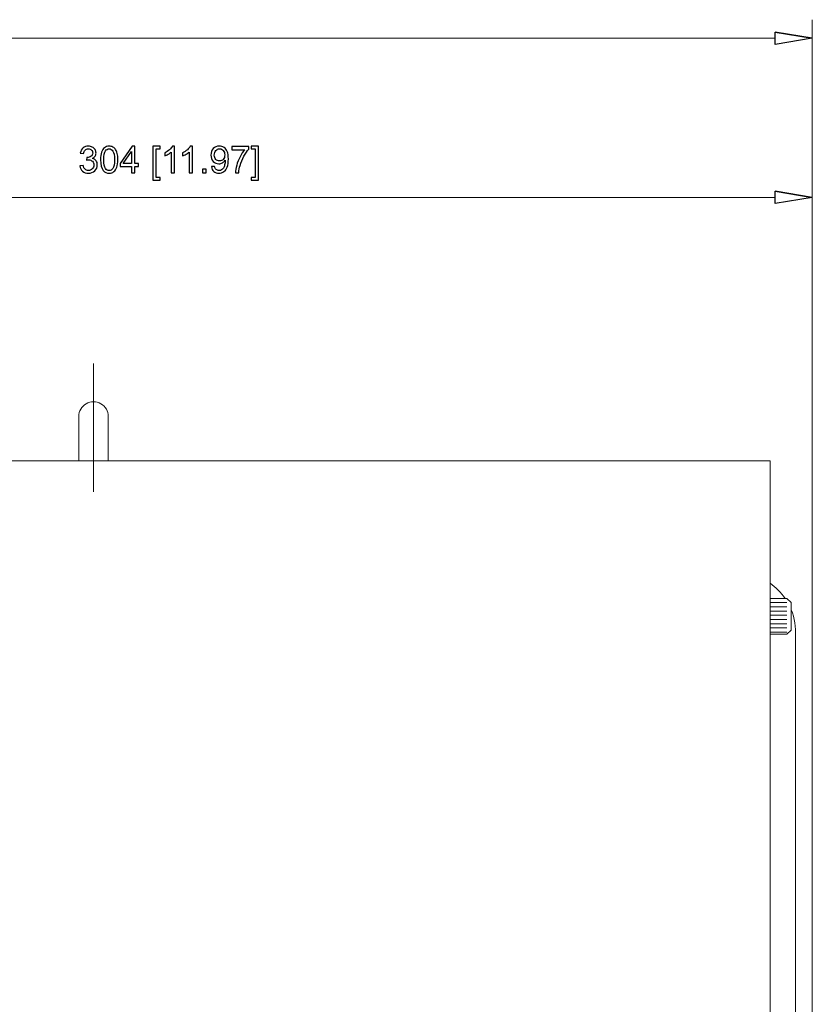
# Model space of a CAD drawing. Units: inches. Extents: x -41.6 to 41.6, y -30.7 to 30.7.
# Drawn here: x 14.4 to 21.8, y -9.3 to -0.2 of the extents above; entities that cross this region are included whole.
import ezdxf
from ezdxf.lldxf.tags import DXFTag

# ---------------------------------------------------------------- set-up
doc = ezdxf.new("R2010")
doc.units = ezdxf.units.IN
doc.header["$MEASUREMENT"] = 0
doc.layers.add('CN', color=7, linetype='Continuous')
tags = doc.linetypes.add('New Line99', pattern=[1.8, 1.2, -0.2, 0.2, -0.2]).pattern_tags.tags
tags[10:11] = [DXFTag(74, 4), DXFTag(75, 0), DXFTag(340, '0'), DXFTag(46, 1.0), DXFTag(50, 0.0), DXFTag(44, 0.0), DXFTag(45, 0.0)]
tags[8:9] = [DXFTag(74, 4), DXFTag(75, 0), DXFTag(340, '0'), DXFTag(46, 1.0), DXFTag(50, 0.0), DXFTag(44, 0.0), DXFTag(45, 0.0)]
tags[6:7] = [DXFTag(74, 4), DXFTag(75, 0), DXFTag(340, '0'), DXFTag(46, 1.0), DXFTag(50, 0.0), DXFTag(44, 0.0), DXFTag(45, 0.0)]
tags[4:5] = [DXFTag(74, 4), DXFTag(75, 0), DXFTag(340, '0'), DXFTag(46, 1.0), DXFTag(50, 0.0), DXFTag(44, 0.0), DXFTag(45, 0.0)]

msp = doc.modelspace()

# ---------------------------------------------------------------- linework, layer by layer
at = {"lineweight": 0}
for points in [[(21.821, -9.9345), (21.821, -9.9345), (21.821, -0.1608), (21.821, -0.1608)], [(4.134, -0.333), (4.134, -0.333), (21.4765, -0.333), (21.4765, -0.333)], [(21.821, -9.9345), (21.821, -9.9345), (21.821, -1.6425), (21.821, -1.6425)], [(10.1969, -1.8148), (10.1969, -1.8148), (21.4765, -1.8148), (21.4765, -1.8148)]]:
    msp.add_open_spline(points, degree=3, dxfattribs=at)
for points, knots in [([(21.4765, -0.2756), (21.4765, -0.2756), (21.821, -0.333), (21.821, -0.333), (21.821, -0.333), (21.821, -0.333), (21.4765, -0.2756), (21.4765, -0.2756)], [0, 0, 0, 0, 0.333333, 0.333333, 0.333333, 0.333333, 1, 1, 1, 1]), ([(21.821, -0.333), (21.821, -0.333), (21.4765, -0.3905), (21.4765, -0.3905), (21.4765, -0.3905), (21.4765, -0.3905), (21.4765, -0.2756), (21.4765, -0.2756)], [0, 0, 0, 0, 0.333333, 0.333333, 0.333333, 0.333333, 1, 1, 1, 1]), ([(15.002, -1.5205), (15.002, -1.5205), (15.0322, -1.5165), (15.0322, -1.5165), (15.0322, -1.5165), (15.0357, -1.5337), (15.0416, -1.546), (15.05, -1.5536), (15.05, -1.5536), (15.0583, -1.5612), (15.0685, -1.565), (15.0805, -1.565), (15.0805, -1.565), (15.0947, -1.565), (15.1068, -1.56), (15.1166, -1.5502), (15.1166, -1.5502), (15.1264, -1.5403), (15.1313, -1.5281), (15.1313, -1.5135), (15.1313, -1.5135), (15.1313, -1.4996), (15.1268, -1.4881), (15.1177, -1.4791), (15.1177, -1.4791), (15.1086, -1.4701), (15.097, -1.4655), (15.083, -1.4655), (15.083, -1.4655), (15.0773, -1.4655), (15.0702, -1.4667), (15.0617, -1.4689), (15.0617, -1.4689), (15.0617, -1.4689), (15.0651, -1.4423), (15.0651, -1.4423), (15.0651, -1.4423), (15.0671, -1.4426), (15.0687, -1.4427), (15.0699, -1.4427), (15.0699, -1.4427), (15.0828, -1.4427), (15.0944, -1.4393), (15.1047, -1.4326), (15.1047, -1.4326), (15.1151, -1.4259), (15.1202, -1.4155), (15.1202, -1.4015), (15.1202, -1.4015), (15.1202, -1.3904), (15.1164, -1.3811), (15.1089, -1.3739), (15.1089, -1.3739), (15.1014, -1.3666), (15.0917, -1.3629), (15.0798, -1.3629), (15.0798, -1.3629), (15.068, -1.3629), (15.0582, -1.3667), (15.0504, -1.374), (15.0504, -1.374), (15.0425, -1.3814), (15.0375, -1.3926), (15.0353, -1.4074), (15.0353, -1.4074), (15.0353, -1.4074), (15.005, -1.402), (15.005, -1.402), (15.005, -1.402), (15.0087, -1.3816), (15.0171, -1.3659), (15.0302, -1.3548), (15.0302, -1.3548), (15.0434, -1.3436), (15.0597, -1.338), (15.0792, -1.338), (15.0792, -1.338), (15.0926, -1.338), (15.105, -1.3409), (15.1163, -1.3467), (15.1163, -1.3467), (15.1276, -1.3525), (15.1363, -1.3603), (15.1423, -1.3703), (15.1423, -1.3703), (15.1483, -1.3803), (15.1513, -1.3909), (15.1513, -1.4021), (15.1513, -1.4021), (15.1513, -1.4128), (15.1485, -1.4225), (15.1427, -1.4312), (15.1427, -1.4312), (15.137, -1.44), (15.1286, -1.4469), (15.1174, -1.4521), (15.1174, -1.4521), (15.1319, -1.4554), (15.1433, -1.4624), (15.1513, -1.473), (15.1513, -1.473), (15.1594, -1.4836), (15.1634, -1.4969), (15.1634, -1.5128), (15.1634, -1.5128), (15.1634, -1.5343), (15.1556, -1.5526), (15.1399, -1.5676), (15.1399, -1.5676), (15.1242, -1.5825), (15.1043, -1.59), (15.0803, -1.59), (15.0803, -1.59), (15.0587, -1.59), (15.0407, -1.5836), (15.0264, -1.5707), (15.0264, -1.5707), (15.0121, -1.5578), (15.004, -1.5411), (15.002, -1.5205)], [0, 0, 0, 0, 0.032258, 0.032258, 0.032258, 0.032258, 0.064516, 0.064516, 0.064516, 0.064516, 0.096774, 0.096774, 0.096774, 0.096774, 0.129032, 0.129032, 0.129032, 0.129032, 0.16129, 0.16129, 0.16129, 0.16129, 0.193548, 0.193548, 0.193548, 0.193548, 0.225806, 0.225806, 0.225806, 0.225806, 0.258065, 0.258065, 0.258065, 0.258065, 0.290323, 0.290323, 0.290323, 0.290323, 0.322581, 0.322581, 0.322581, 0.322581, 0.354839, 0.354839, 0.354839, 0.354839, 0.387097, 0.387097, 0.387097, 0.387097, 0.419355, 0.419355, 0.419355, 0.419355, 0.451613, 0.451613, 0.451613, 0.451613, 0.483871, 0.483871, 0.483871, 0.483871, 0.516129, 0.516129, 0.516129, 0.516129, 0.548387, 0.548387, 0.548387, 0.548387, 0.580645, 0.580645, 0.580645, 0.580645, 0.612903, 0.612903, 0.612903, 0.612903, 0.645161, 0.645161, 0.645161, 0.645161, 0.677419, 0.677419, 0.677419, 0.677419, 0.709677, 0.709677, 0.709677, 0.709677, 0.741935, 0.741935, 0.741935, 0.741935, 0.774194, 0.774194, 0.774194, 0.774194, 0.806452, 0.806452, 0.806452, 0.806452, 0.83871, 0.83871, 0.83871, 0.83871, 0.870968, 0.870968, 0.870968, 0.870968, 0.903226, 0.903226, 0.903226, 0.903226, 0.935484, 0.935484, 0.935484, 0.935484, 1, 1, 1, 1]), ([(15.1934, -1.464), (15.1934, -1.4349), (15.1964, -1.4114), (15.2024, -1.3936), (15.2024, -1.3936), (15.2084, -1.3758), (15.2173, -1.3621), (15.2291, -1.3525), (15.2291, -1.3525), (15.241, -1.3428), (15.2558, -1.338), (15.2738, -1.338), (15.2738, -1.338), (15.287, -1.338), (15.2986, -1.3407), (15.3086, -1.346), (15.3086, -1.346), (15.3186, -1.3513), (15.3268, -1.359), (15.3334, -1.3691), (15.3334, -1.3691), (15.3398, -1.3791), (15.3449, -1.3913), (15.3486, -1.4058), (15.3486, -1.4058), (15.3524, -1.4202), (15.3542, -1.4396), (15.3542, -1.464), (15.3542, -1.464), (15.3542, -1.493), (15.3512, -1.5163), (15.3453, -1.5341), (15.3453, -1.5341), (15.3393, -1.5519), (15.3304, -1.5656), (15.3186, -1.5753), (15.3186, -1.5753), (15.3068, -1.585), (15.2918, -1.5898), (15.2738, -1.5898), (15.2738, -1.5898), (15.25, -1.5898), (15.2313, -1.5813), (15.2178, -1.5643), (15.2178, -1.5643), (15.2015, -1.5438), (15.1934, -1.5103), (15.1934, -1.464)], [0, 0, 0, 0, 0.076923, 0.076923, 0.076923, 0.076923, 0.153846, 0.153846, 0.153846, 0.153846, 0.230769, 0.230769, 0.230769, 0.230769, 0.307692, 0.307692, 0.307692, 0.307692, 0.384615, 0.384615, 0.384615, 0.384615, 0.461538, 0.461538, 0.461538, 0.461538, 0.538462, 0.538462, 0.538462, 0.538462, 0.615385, 0.615385, 0.615385, 0.615385, 0.692308, 0.692308, 0.692308, 0.692308, 0.769231, 0.769231, 0.769231, 0.769231, 0.846154, 0.846154, 0.846154, 0.846154, 1, 1, 1, 1]), ([(15.2245, -1.464), (15.2245, -1.5045), (15.2293, -1.5314), (15.2387, -1.5449), (15.2387, -1.5449), (15.2482, -1.5583), (15.2599, -1.565), (15.2738, -1.565), (15.2738, -1.565), (15.2877, -1.565), (15.2994, -1.5582), (15.3088, -1.5448), (15.3088, -1.5448), (15.3183, -1.5313), (15.3231, -1.5044), (15.3231, -1.464), (15.3231, -1.464), (15.3231, -1.4234), (15.3183, -1.3965), (15.3088, -1.3831), (15.3088, -1.3831), (15.2994, -1.3698), (15.2876, -1.3631), (15.2735, -1.3631), (15.2735, -1.3631), (15.2595, -1.3631), (15.2484, -1.369), (15.2401, -1.3808), (15.2401, -1.3808), (15.2297, -1.3958), (15.2245, -1.4236), (15.2245, -1.464)], [0, 0, 0, 0, 0.111111, 0.111111, 0.111111, 0.111111, 0.222222, 0.222222, 0.222222, 0.222222, 0.333333, 0.333333, 0.333333, 0.333333, 0.444444, 0.444444, 0.444444, 0.444444, 0.555556, 0.555556, 0.555556, 0.555556, 0.666667, 0.666667, 0.666667, 0.666667, 0.777778, 0.777778, 0.777778, 0.777778, 1, 1, 1, 1]), ([(15.482, -1.5856), (15.482, -1.5856), (15.482, -1.5266), (15.482, -1.5266), (15.482, -1.5266), (15.482, -1.5266), (15.375, -1.5266), (15.375, -1.5266), (15.375, -1.5266), (15.375, -1.5266), (15.375, -1.4988), (15.375, -1.4988), (15.375, -1.4988), (15.375, -1.4988), (15.4876, -1.339), (15.4876, -1.339), (15.4876, -1.339), (15.4876, -1.339), (15.5123, -1.339), (15.5123, -1.339), (15.5123, -1.339), (15.5123, -1.339), (15.5123, -1.4988), (15.5123, -1.4988), (15.5123, -1.4988), (15.5123, -1.4988), (15.5456, -1.4988), (15.5456, -1.4988), (15.5456, -1.4988), (15.5456, -1.4988), (15.5456, -1.5266), (15.5456, -1.5266), (15.5456, -1.5266), (15.5456, -1.5266), (15.5123, -1.5266), (15.5123, -1.5266), (15.5123, -1.5266), (15.5123, -1.5266), (15.5123, -1.5856), (15.5123, -1.5856), (15.5123, -1.5856), (15.5123, -1.5856), (15.482, -1.5856), (15.482, -1.5856)], [0, 0, 0, 0, 0.083333, 0.083333, 0.083333, 0.083333, 0.166667, 0.166667, 0.166667, 0.166667, 0.25, 0.25, 0.25, 0.25, 0.333333, 0.333333, 0.333333, 0.333333, 0.416667, 0.416667, 0.416667, 0.416667, 0.5, 0.5, 0.5, 0.5, 0.583333, 0.583333, 0.583333, 0.583333, 0.666667, 0.666667, 0.666667, 0.666667, 0.75, 0.75, 0.75, 0.75, 0.833333, 0.833333, 0.833333, 0.833333, 1, 1, 1, 1]), ([(15.6813, -1.6541), (15.6813, -1.6541), (15.6813, -1.339), (15.6813, -1.339), (15.6813, -1.339), (15.6813, -1.339), (15.7481, -1.339), (15.7481, -1.339), (15.7481, -1.339), (15.7481, -1.339), (15.7481, -1.3641), (15.7481, -1.3641), (15.7481, -1.3641), (15.7481, -1.3641), (15.7117, -1.3641), (15.7117, -1.3641), (15.7117, -1.3641), (15.7117, -1.3641), (15.7117, -1.629), (15.7117, -1.629), (15.7117, -1.629), (15.7117, -1.629), (15.7481, -1.629), (15.7481, -1.629), (15.7481, -1.629), (15.7481, -1.629), (15.7481, -1.6541), (15.7481, -1.6541), (15.7481, -1.6541), (15.7481, -1.6541), (15.6813, -1.6541), (15.6813, -1.6541)], [0, 0, 0, 0, 0.111111, 0.111111, 0.111111, 0.111111, 0.222222, 0.222222, 0.222222, 0.222222, 0.333333, 0.333333, 0.333333, 0.333333, 0.444444, 0.444444, 0.444444, 0.444444, 0.555556, 0.555556, 0.555556, 0.555556, 0.666667, 0.666667, 0.666667, 0.666667, 0.777778, 0.777778, 0.777778, 0.777778, 1, 1, 1, 1]), ([(15.882, -1.5856), (15.882, -1.5856), (15.8517, -1.5856), (15.8517, -1.5856), (15.8517, -1.5856), (15.8517, -1.5856), (15.8517, -1.3927), (15.8517, -1.3927), (15.8517, -1.3927), (15.8445, -1.3997), (15.8349, -1.4066), (15.8231, -1.4136), (15.8231, -1.4136), (15.8112, -1.4205), (15.8006, -1.4257), (15.7912, -1.4292), (15.7912, -1.4292), (15.7912, -1.4292), (15.7912, -1.4), (15.7912, -1.4), (15.7912, -1.4), (15.8081, -1.392), (15.8229, -1.3823), (15.8356, -1.371), (15.8356, -1.371), (15.8482, -1.3597), (15.8573, -1.3487), (15.8625, -1.338), (15.8625, -1.338), (15.8625, -1.338), (15.882, -1.338), (15.882, -1.338), (15.882, -1.338), (15.882, -1.338), (15.882, -1.5856), (15.882, -1.5856)], [0, 0, 0, 0, 0.1, 0.1, 0.1, 0.1, 0.2, 0.2, 0.2, 0.2, 0.3, 0.3, 0.3, 0.3, 0.4, 0.4, 0.4, 0.4, 0.5, 0.5, 0.5, 0.5, 0.6, 0.6, 0.6, 0.6, 0.7, 0.7, 0.7, 0.7, 0.8, 0.8, 0.8, 0.8, 1, 1, 1, 1]), ([(16.0481, -1.5856), (16.0481, -1.5856), (16.0178, -1.5856), (16.0178, -1.5856), (16.0178, -1.5856), (16.0178, -1.5856), (16.0178, -1.3927), (16.0178, -1.3927), (16.0178, -1.3927), (16.0105, -1.3997), (16.001, -1.4066), (15.9891, -1.4136), (15.9891, -1.4136), (15.9773, -1.4205), (15.9666, -1.4257), (15.9572, -1.4292), (15.9572, -1.4292), (15.9572, -1.4292), (15.9572, -1.4), (15.9572, -1.4), (15.9572, -1.4), (15.9742, -1.392), (15.989, -1.3823), (16.0017, -1.371), (16.0017, -1.371), (16.0143, -1.3597), (16.0233, -1.3487), (16.0286, -1.338), (16.0286, -1.338), (16.0286, -1.338), (16.0481, -1.338), (16.0481, -1.338), (16.0481, -1.338), (16.0481, -1.338), (16.0481, -1.5856), (16.0481, -1.5856)], [0, 0, 0, 0, 0.1, 0.1, 0.1, 0.1, 0.2, 0.2, 0.2, 0.2, 0.3, 0.3, 0.3, 0.3, 0.4, 0.4, 0.4, 0.4, 0.5, 0.5, 0.5, 0.5, 0.6, 0.6, 0.6, 0.6, 0.7, 0.7, 0.7, 0.7, 0.8, 0.8, 0.8, 0.8, 1, 1, 1, 1]), ([(16.2259, -1.5286), (16.2259, -1.5286), (16.255, -1.5259), (16.255, -1.5259), (16.255, -1.5259), (16.2574, -1.5396), (16.2621, -1.5495), (16.2691, -1.5557), (16.2691, -1.5557), (16.276, -1.5619), (16.2849, -1.565), (16.2959, -1.565), (16.2959, -1.565), (16.3052, -1.565), (16.3133, -1.5628), (16.3203, -1.5585), (16.3203, -1.5585), (16.3273, -1.5543), (16.3331, -1.5486), (16.3375, -1.5415), (16.3375, -1.5415), (16.3421, -1.5344), (16.3458, -1.5247), (16.3488, -1.5127), (16.3488, -1.5127), (16.3518, -1.5005), (16.3534, -1.4882), (16.3534, -1.4756), (16.3534, -1.4756), (16.3534, -1.4743), (16.3533, -1.4722), (16.3532, -1.4696), (16.3532, -1.4696), (16.3471, -1.4792), (16.3389, -1.4871), (16.3284, -1.493), (16.3284, -1.493), (16.3179, -1.4991), (16.3065, -1.502), (16.2944, -1.502), (16.2944, -1.502), (16.2739, -1.502), (16.2566, -1.4946), (16.2425, -1.4798), (16.2425, -1.4798), (16.2284, -1.465), (16.2213, -1.4455), (16.2213, -1.4213), (16.2213, -1.4213), (16.2213, -1.3963), (16.2287, -1.3762), (16.2434, -1.3609), (16.2434, -1.3609), (16.2582, -1.3456), (16.2767, -1.338), (16.2989, -1.338), (16.2989, -1.338), (16.3149, -1.338), (16.3296, -1.3424), (16.3429, -1.351), (16.3429, -1.351), (16.3561, -1.3596), (16.3662, -1.3719), (16.3731, -1.3879), (16.3731, -1.3879), (16.38, -1.4039), (16.3835, -1.427), (16.3835, -1.4573), (16.3835, -1.4573), (16.3835, -1.4888), (16.3801, -1.5139), (16.3732, -1.5326), (16.3732, -1.5326), (16.3664, -1.5512), (16.3562, -1.5654), (16.3427, -1.5752), (16.3427, -1.5752), (16.3292, -1.5849), (16.3134, -1.5898), (16.2952, -1.5898), (16.2952, -1.5898), (16.2759, -1.5898), (16.2601, -1.5845), (16.2479, -1.5738), (16.2479, -1.5738), (16.2357, -1.5631), (16.2283, -1.548), (16.2259, -1.5286)], [0, 0, 0, 0, 0.043478, 0.043478, 0.043478, 0.043478, 0.086957, 0.086957, 0.086957, 0.086957, 0.130435, 0.130435, 0.130435, 0.130435, 0.173913, 0.173913, 0.173913, 0.173913, 0.217391, 0.217391, 0.217391, 0.217391, 0.26087, 0.26087, 0.26087, 0.26087, 0.304348, 0.304348, 0.304348, 0.304348, 0.347826, 0.347826, 0.347826, 0.347826, 0.391304, 0.391304, 0.391304, 0.391304, 0.434783, 0.434783, 0.434783, 0.434783, 0.478261, 0.478261, 0.478261, 0.478261, 0.521739, 0.521739, 0.521739, 0.521739, 0.565217, 0.565217, 0.565217, 0.565217, 0.608696, 0.608696, 0.608696, 0.608696, 0.652174, 0.652174, 0.652174, 0.652174, 0.695652, 0.695652, 0.695652, 0.695652, 0.73913, 0.73913, 0.73913, 0.73913, 0.782609, 0.782609, 0.782609, 0.782609, 0.826087, 0.826087, 0.826087, 0.826087, 0.869565, 0.869565, 0.869565, 0.869565, 0.913043, 0.913043, 0.913043, 0.913043, 1, 1, 1, 1]), ([(16.3498, -1.4198), (16.3498, -1.4024), (16.3452, -1.3886), (16.336, -1.3784), (16.336, -1.3784), (16.3267, -1.3682), (16.3156, -1.3631), (16.3026, -1.3631), (16.3026, -1.3631), (16.2891, -1.3631), (16.2774, -1.3686), (16.2674, -1.3796), (16.2674, -1.3796), (16.2574, -1.3906), (16.2524, -1.4048), (16.2524, -1.4223), (16.2524, -1.4223), (16.2524, -1.438), (16.2572, -1.4508), (16.2667, -1.4606), (16.2667, -1.4606), (16.2762, -1.4704), (16.2878, -1.4753), (16.3017, -1.4753), (16.3017, -1.4753), (16.3158, -1.4753), (16.3273, -1.4704), (16.3363, -1.4606), (16.3363, -1.4606), (16.3453, -1.4508), (16.3498, -1.4372), (16.3498, -1.4198)], [0, 0, 0, 0, 0.111111, 0.111111, 0.111111, 0.111111, 0.222222, 0.222222, 0.222222, 0.222222, 0.333333, 0.333333, 0.333333, 0.333333, 0.444444, 0.444444, 0.444444, 0.444444, 0.555556, 0.555556, 0.555556, 0.555556, 0.666667, 0.666667, 0.666667, 0.666667, 0.777778, 0.777778, 0.777778, 0.777778, 1, 1, 1, 1]), ([(16.4149, -1.3714), (16.4149, -1.3714), (16.4149, -1.3423), (16.4149, -1.3423), (16.4149, -1.3423), (16.4149, -1.3423), (16.5745, -1.3423), (16.5745, -1.3423), (16.5745, -1.3423), (16.5745, -1.3423), (16.5745, -1.3658), (16.5745, -1.3658), (16.5745, -1.3658), (16.5589, -1.3825), (16.5433, -1.4047), (16.5279, -1.4324), (16.5279, -1.4324), (16.5125, -1.4601), (16.5005, -1.4886), (16.4922, -1.5178), (16.4922, -1.5178), (16.4861, -1.5385), (16.4822, -1.5611), (16.4806, -1.5856), (16.4806, -1.5856), (16.4806, -1.5856), (16.4494, -1.5856), (16.4494, -1.5856), (16.4494, -1.5856), (16.4498, -1.5662), (16.4536, -1.5428), (16.4609, -1.5153), (16.4609, -1.5153), (16.4682, -1.4879), (16.4786, -1.4613), (16.4922, -1.4358), (16.4922, -1.4358), (16.5059, -1.4104), (16.5203, -1.3888), (16.5357, -1.3714), (16.5357, -1.3714), (16.5357, -1.3714), (16.4149, -1.3714), (16.4149, -1.3714)], [0, 0, 0, 0, 0.083333, 0.083333, 0.083333, 0.083333, 0.166667, 0.166667, 0.166667, 0.166667, 0.25, 0.25, 0.25, 0.25, 0.333333, 0.333333, 0.333333, 0.333333, 0.416667, 0.416667, 0.416667, 0.416667, 0.5, 0.5, 0.5, 0.5, 0.583333, 0.583333, 0.583333, 0.583333, 0.666667, 0.666667, 0.666667, 0.666667, 0.75, 0.75, 0.75, 0.75, 0.833333, 0.833333, 0.833333, 0.833333, 1, 1, 1, 1]), ([(16.6635, -1.6541), (16.6635, -1.6541), (16.5968, -1.6541), (16.5968, -1.6541), (16.5968, -1.6541), (16.5968, -1.6541), (16.5968, -1.629), (16.5968, -1.629), (16.5968, -1.629), (16.5968, -1.629), (16.6333, -1.629), (16.6333, -1.629), (16.6333, -1.629), (16.6333, -1.629), (16.6333, -1.3641), (16.6333, -1.3641), (16.6333, -1.3641), (16.6333, -1.3641), (16.5968, -1.3641), (16.5968, -1.3641), (16.5968, -1.3641), (16.5968, -1.3641), (16.5968, -1.339), (16.5968, -1.339), (16.5968, -1.339), (16.5968, -1.339), (16.6635, -1.339), (16.6635, -1.339), (16.6635, -1.339), (16.6635, -1.339), (16.6635, -1.6541), (16.6635, -1.6541)], [0, 0, 0, 0, 0.111111, 0.111111, 0.111111, 0.111111, 0.222222, 0.222222, 0.222222, 0.222222, 0.333333, 0.333333, 0.333333, 0.333333, 0.444444, 0.444444, 0.444444, 0.444444, 0.555556, 0.555556, 0.555556, 0.555556, 0.666667, 0.666667, 0.666667, 0.666667, 0.777778, 0.777778, 0.777778, 0.777778, 1, 1, 1, 1]), ([(15.482, -1.4988), (15.482, -1.4988), (15.482, -1.3877), (15.482, -1.3877), (15.482, -1.3877), (15.482, -1.3877), (15.4048, -1.4988), (15.4048, -1.4988), (15.4048, -1.4988), (15.4048, -1.4988), (15.482, -1.4988), (15.482, -1.4988)], [0, 0, 0, 0, 0.25, 0.25, 0.25, 0.25, 0.5, 0.5, 0.5, 0.5, 1, 1, 1, 1]), ([(16.1426, -1.5856), (16.1426, -1.5856), (16.1426, -1.5511), (16.1426, -1.5511), (16.1426, -1.5511), (16.1426, -1.5511), (16.1771, -1.5511), (16.1771, -1.5511), (16.1771, -1.5511), (16.1771, -1.5511), (16.1771, -1.5856), (16.1771, -1.5856), (16.1771, -1.5856), (16.1771, -1.5856), (16.1426, -1.5856), (16.1426, -1.5856)], [0, 0, 0, 0, 0.2, 0.2, 0.2, 0.2, 0.4, 0.4, 0.4, 0.4, 0.6, 0.6, 0.6, 0.6, 1, 1, 1, 1]), ([(21.4765, -1.7574), (21.4765, -1.7574), (21.821, -1.8148), (21.821, -1.8148), (21.821, -1.8148), (21.821, -1.8148), (21.4765, -1.7574), (21.4765, -1.7574)], [0, 0, 0, 0, 0.333333, 0.333333, 0.333333, 0.333333, 1, 1, 1, 1]), ([(21.821, -1.8148), (21.821, -1.8148), (21.4765, -1.8722), (21.4765, -1.8722), (21.4765, -1.8722), (21.4765, -1.8722), (21.4765, -1.7574), (21.4765, -1.7574)], [0, 0, 0, 0, 0.333333, 0.333333, 0.333333, 0.333333, 1, 1, 1, 1])]:
    msp.add_open_spline(points, degree=3, knots=knots)
at = {"lineweight": 9}
for points in [[(21.4765, -0.2756), (21.4765, -0.2756), (21.821, -0.333), (21.821, -0.333)], [(21.4765, -1.7574), (21.4765, -1.7574), (21.821, -1.8148), (21.821, -1.8148)], [(14.9903, -3.8545), (14.9903, -3.8545), (14.9903, -4.2679), (14.9903, -4.2679)], [(15.2658, -3.8545), (15.2658, -3.8545), (15.2658, -4.2679), (15.2658, -4.2679)], [(14.2225, -4.2679), (14.2225, -4.2679), (21.4273, -4.2679), (21.4273, -4.2679)], [(21.4273, -18.4215), (21.4273, -18.4215), (21.4273, -4.2679), (21.4273, -4.2679)], [(21.567, -5.5471), (21.5292, -5.4923), (21.4819, -5.4448), (21.4273, -5.4068)], [(21.4273, -6.1472), (21.4273, -6.1472), (21.4273, -5.4497), (21.4273, -5.4497)], [(21.5847, -5.5471), (21.5847, -5.5471), (21.4273, -5.5471), (21.4273, -5.5471)], [(21.5847, -5.5865), (21.5847, -5.5865), (21.4273, -5.5865), (21.4273, -5.5865)], [(21.5847, -5.5471), (21.5847, -5.5471), (21.6241, -5.5865), (21.6241, -5.5865)], [(21.6241, -5.8424), (21.6241, -5.8424), (21.6241, -5.5865), (21.6241, -5.5865)], [(21.5847, -5.6258), (21.5847, -5.6258), (21.4273, -5.6258), (21.4273, -5.6258)], [(21.5847, -5.6652), (21.5847, -5.6652), (21.4273, -5.6652), (21.4273, -5.6652)], [(21.6635, -5.9018), (21.6697, -5.8169), (21.6562, -5.7317), (21.6241, -5.6528)], [(21.5847, -5.7046), (21.5847, -5.7046), (21.4273, -5.7046), (21.4273, -5.7046)], [(21.5847, -5.7439), (21.5847, -5.7439), (21.4273, -5.7439), (21.4273, -5.7439)], [(21.5847, -5.7833), (21.5847, -5.7833), (21.4273, -5.7833), (21.4273, -5.7833)], [(21.5847, -5.8227), (21.5847, -5.8227), (21.4273, -5.8227), (21.4273, -5.8227)], [(21.5847, -5.8621), (21.5847, -5.8621), (21.4273, -5.8621), (21.4273, -5.8621)], [(21.6241, -5.8424), (21.6241, -5.8424), (21.5847, -5.8817), (21.5847, -5.8817)], [(21.5847, -5.8817), (21.5847, -5.8817), (21.4273, -5.8817), (21.4273, -5.8817)], [(21.6635, -5.9018), (21.6635, -5.9018), (21.6635, -18.2283), (21.6635, -18.2283)]]:
    msp.add_open_spline(points, degree=3, dxfattribs=at)
for points, knots in [([(21.821, -0.333), (21.821, -0.333), (21.4765, -0.3905), (21.4765, -0.3905), (21.4765, -0.3905), (21.4765, -0.3905), (21.4765, -0.2756), (21.4765, -0.2756)], [0, 0, 0, 0, 0.333333, 0.333333, 0.333333, 0.333333, 1, 1, 1, 1]), ([(21.821, -1.8148), (21.821, -1.8148), (21.4765, -1.8722), (21.4765, -1.8722), (21.4765, -1.8722), (21.4765, -1.8722), (21.4765, -1.7574), (21.4765, -1.7574)], [0, 0, 0, 0, 0.333333, 0.333333, 0.333333, 0.333333, 1, 1, 1, 1]), ([(15.2658, -3.8545), (15.2658, -3.8053), (15.2396, -3.7598), (15.1969, -3.7352), (15.1969, -3.7352), (15.1543, -3.7106), (15.1018, -3.7106), (15.0591, -3.7352), (15.0591, -3.7352), (15.0165, -3.7598), (14.9903, -3.8053), (14.9903, -3.8545)], [0, 0, 0, 0, 0.25, 0.25, 0.25, 0.25, 0.5, 0.5, 0.5, 0.5, 1, 1, 1, 1])]:
    msp.add_open_spline(points, degree=3, knots=knots, dxfattribs=at)
at = {"layer": 'CN', "color": 1, "linetype": 'New Line99', "lineweight": 9}
msp.add_open_spline([(15.128, -4.5552), (15.128, -4.5552), (15.128, -3.3616), (15.128, -3.3616)], degree=3, dxfattribs=at)

doc.saveas('drawing.dxf')
